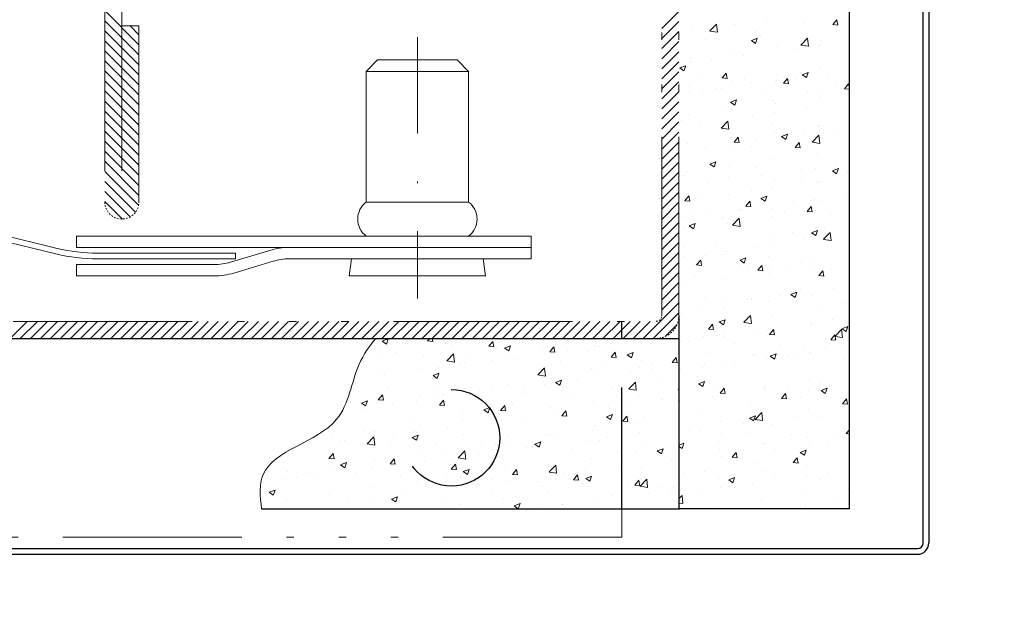
# Model space of a CAD drawing. Units: millimetres. Extents: x 0 to 7484, y 0 to 5293.
# Drawn here: x 5654 to 5719, y 2639 to 2678 of the extents above; entities that cross this region are included whole.
import ezdxf

# ---------------------------------------------------------------- set-up
doc = ezdxf.new("R2010")
doc.units = ezdxf.units.MM
for name, pattern in [('DASH_TRIPLE_DOT', [0.2508, 0.1181, -0.0295, 0.0049, -0.0295, 0.0049, -0.0295, 0.0049, -0.0295]), ('DASHDOT2', [12.7, 6.35, -3.175, 0, -3.175]), ('PHL_CENTER', [0.75, 0.4, -0.35])]:
    doc.linetypes.add(name, pattern=pattern)
doc.layers.get('Defpoints').update_dxf_attribs({"lineweight": 13})
for name, color, linetype, lineweight in [('M-M_kw - wymiar', 5, 'Continuous', 18), ('M-M_kw - zakres główny', 7, 'Continuous', 18), ('MM - linia cienka', 9, 'Continuous', 13), ('MM - linia główna rys', 253, 'DASH_TRIPLE_DOT', 18)]:
    doc.layers.add(name, color=color, linetype=linetype, lineweight=lineweight)
doc.layers.add('MM - linia przerywana', color=9, linetype='PHL_CENTER')
doc.styles.get("Standard").update_dxf_attribs({"font": 'ISOCP.SHX'})
doc.styles.add('Style-Arial', font='arial.ttf')
doc.dimstyles.new('ISO-25', dxfattribs={"dimtxt": 2.5, "dimasz": 2.5, "dimexe": 1.25, "dimexo": 0.625, "dimtad": 1, "dimtxsty": 'Standard', "dimcen": 2.5, "dimadec": 0, "dimazin": 0, "dimtfac": 1, "dimtmove": 0, "dimatfit": 3, "dimfxl": 1, "dimarcsym": 0})

# ---------------------------------------------------------------- blocks, each defined once
blk = doc.blocks.new('_ArchTick')
at = {"color": 0, "linetype": 'ByBlock', "const_width": 0.15}
blk.add_lwpolyline([(-0.5, -0.5), (0.5, 0.5)], dxfattribs=at)
blk = doc.blocks.new('*D30')
at = {"layer": 'Defpoints', "color": 0, "transparency": 16777216}
for p in [(4409.347, 2643.682), (5713.972, 2643.682), (5713.972, 2581.795)]:
    blk.add_point(p, dxfattribs=at)
at = {"layer": 'M-M_kw - wymiar', "color": 0, "lineweight": -2, "transparency": 16777216}
for p, q in [((4409.347, 2631.682), (4409.347, 2575.795)), ((5713.972, 2631.682), (5713.972, 2575.795)), ((4409.347, 2581.795), (5713.972, 2581.795))]:
    blk.add_line(p, q, dxfattribs=at)
at = {"layer": 'M-M_kw - wymiar', "color": 0, "lineweight": -2, "transparency": 16777216, "xscale": 9, "yscale": 9, "zscale": 9, "rotation": 180}
blk.add_blockref('_ArchTick', (4409.347, 2581.795), dxfattribs=at)
at = {"layer": 'M-M_kw - wymiar', "color": 0, "lineweight": -2, "transparency": 16777216, "xscale": 9, "yscale": 9, "zscale": 9}
blk.add_blockref('_ArchTick', (5713.972, 2581.795), dxfattribs=at)
at = {"layer": 'M-M_kw - wymiar', "color": 7, "transparency": 16777216, "insert": (4990.783, 2624.818), "char_height": 30, "attachment_point": 1, "style": 'Style-Arial'}
blk.add_mtext('S + 240', dxfattribs=at)

msp = doc.modelspace()

# ---------------------------------------------------------------- linework, layer by layer
for p, q in [((5713.598, 2643.682), (5713.598, 2701.794)), ((5713.972, 2701.794), (5713.972, 2643.682)), ((5708.724, 2698.045), (5708.724, 2645.931)), ((5697.476, 2658.678), (5697.476, 2645.931)), ((5628.491, 2657.179), (5697.476, 2657.179)), ((5669.953, 2645.931), (5697.523, 2645.931)), ((5708.724, 2645.931), (5697.523, 2645.931)), ((5625.492, 2643.307), (5713.223, 2643.307)), ((5625.492, 2642.932), (5713.223, 2642.932))]:
    msp.add_line(p, q)
for radius in [0.375, 0.75]:
    msp.add_arc((5713.223, 2643.682), radius, 270, 0)
at = {"layer": 'M-M_kw - zakres główny', "color": 1, "linetype": 'DASHDOT2'}
msp.add_line((5680.23, 2677.051), (5680.23, 2659.805), dxfattribs=at)
at = {"layer": 'M-M_kw - zakres główny'}
for p, q in [((5676.855, 2674.801), (5677.605, 2675.551)), ((5677.605, 2675.551), (5682.854, 2675.551)), ((5682.854, 2675.551), (5683.604, 2674.801)), ((5676.855, 2674.801), (5683.604, 2674.801)), ((5676.855, 2666.177), (5676.855, 2674.801)), ((5683.604, 2666.177), (5683.604, 2674.801)), ((5632.798, 2668.483), (5656.383, 2662.756)), ((5676.855, 2666.177), (5683.604, 2666.177)), ((5657.735, 2663.177), (5657.735, 2663.927)), ((5657.735, 2663.927), (5687.728, 2663.927)), ((5687.728, 2663.177), (5687.728, 2663.927)), ((5657.735, 2663.177), (5687.728, 2663.177)), ((5667.9, 2662.211), (5670.488, 2662.989)), ((5687.728, 2662.429), (5687.728, 2663.179)), ((5657.735, 2662.053), (5666.821, 2662.053)), ((5657.735, 2661.303), (5657.735, 2662.053)), ((5659.126, 2662.428), (5668.232, 2662.428)), ((5668.116, 2661.493), (5670.704, 2662.271)), ((5671.783, 2662.429), (5687.728, 2662.429)), ((5675.881, 2662.429), (5675.731, 2661.304)), ((5684.579, 2662.429), (5684.729, 2661.304)), ((5657.735, 2661.303), (5666.821, 2661.303)), ((5684.729, 2661.304), (5675.731, 2661.304))]:
    msp.add_line(p, q, dxfattribs=at)
at = {"layer": 'M-M_kw - zakres główny', "color": 8}
for p, q in [((5632.887, 2668.848), (5656.471, 2663.12)), ((5659.126, 2662.802), (5668.232, 2662.802)), ((5668.232, 2662.802), (5668.232, 2662.428))]:
    msp.add_line(p, q, dxfattribs=at)
at = {"layer": 'M-M_kw - zakres główny'}
for centre, radius, start, end in [((5677.699, 2665.052), 1.406, 126.8699, 233.1301), ((5682.76, 2665.052), 1.406, 306.8699, 53.1301), ((5659.126, 2674.05), 11.622, 256.34958, 270), ((5671.783, 2658.68), 4.499, 90, 106.72192), ((5666.821, 2665.802), 3.749, 270, 286.72192), ((5671.783, 2658.68), 3.749, 90, 106.72192), ((5666.821, 2665.802), 4.499, 270, 286.72192)]:
    msp.add_arc(centre, radius, start, end, dxfattribs=at)
at = {"layer": 'M-M_kw - zakres główny', "color": 8}
msp.add_arc((5659.126, 2674.05), 11.248, 256.34958, 270, dxfattribs=at)
at = {"layer": 'MM - linia cienka', "linetype": 'Continuous'}
for p, q in [((5661.859, 2676.558), (5659.609, 2678.808)), ((5696.351, 2677.627), (5697.476, 2678.751)), ((5707.627, 2677.888), (5707.898, 2678.211)), ((5707.963, 2677.858), (5707.898, 2678.21)), ((5661.859, 2675.895), (5659.609, 2678.145)), ((5661.859, 2677.221), (5661.28, 2677.799)), ((5696.351, 2676.964), (5697.476, 2678.089)), ((5698.318, 2677.538), (5698.318, 2677.538)), ((5699.531, 2677.47), (5699.969, 2677.926)), ((5699.713, 2677.626), (5699.713, 2677.626)), ((5700.025, 2677.386), (5699.963, 2677.92)), ((5701.121, 2677.812), (5701.121, 2677.812)), ((5701.159, 2677.898), (5701.159, 2677.898)), ((5703.251, 2678.092), (5703.251, 2678.092)), ((5705.8, 2678.003), (5705.8, 2678.003)), ((5707.627, 2677.888), (5707.963, 2677.858)), ((5661.859, 2675.233), (5659.609, 2677.482)), ((5696.351, 2676.301), (5697.476, 2677.426)), ((5699.525, 2677.464), (5700.025, 2677.386)), ((5699.88, 2677.304), (5699.88, 2677.304)), ((5702.263, 2676.839), (5702.657, 2676.99)), ((5702.52, 2677.44), (5702.52, 2677.44)), ((5702.542, 2676.65), (5702.656, 2676.99)), ((5702.882, 2677.177), (5702.882, 2677.177)), ((5705.533, 2676.539), (5705.971, 2676.995)), ((5705.884, 2677.051), (5705.884, 2677.051)), ((5706.027, 2676.455), (5705.965, 2676.99)), ((5661.859, 2674.57), (5659.609, 2676.819)), ((5696.351, 2675.638), (5697.476, 2676.763)), ((5699.24, 2676.877), (5699.24, 2676.877)), ((5702.263, 2676.839), (5702.543, 2676.65)), ((5704.011, 2676.448), (5704.011, 2676.448)), ((5705.323, 2676.342), (5705.323, 2676.342)), ((5705.527, 2676.533), (5706.027, 2676.455)), ((5706.731, 2676.527), (5706.731, 2676.527)), ((5706.899, 2676.844), (5706.899, 2676.844)), ((5661.859, 2673.907), (5659.609, 2676.157)), ((5696.351, 2674.976), (5697.476, 2676.1)), ((5698.25, 2675.666), (5698.25, 2675.666)), ((5699.642, 2675.594), (5699.642, 2675.594)), ((5701.09, 2676.026), (5701.09, 2676.026)), ((5701.771, 2675.874), (5701.771, 2675.874)), ((5661.859, 2673.244), (5659.609, 2675.494)), ((5696.351, 2674.313), (5697.476, 2675.438)), ((5697.538, 2675.025), (5697.931, 2675.176)), ((5697.538, 2675.025), (5697.817, 2674.836)), ((5697.817, 2674.836), (5697.931, 2675.176)), ((5698.234, 2675.408), (5698.234, 2675.408)), ((5706.83, 2674.971), (5706.83, 2674.971)), ((5661.859, 2672.582), (5659.609, 2674.831)), ((5696.351, 2673.65), (5697.476, 2674.775)), ((5698.785, 2674.431), (5698.785, 2674.431)), ((5700.34, 2674.363), (5700.611, 2674.687)), ((5700.34, 2674.363), (5700.676, 2674.334)), ((5700.676, 2674.334), (5700.611, 2674.686)), ((5701.787, 2674.304), (5701.787, 2674.304)), ((5703.943, 2674.575), (5703.943, 2674.575)), ((5704.374, 2674.011), (5704.645, 2674.334)), ((5704.71, 2673.981), (5704.645, 2674.333)), ((5705.252, 2674.309), (5705.252, 2674.309)), ((5705.568, 2674.647), (5705.568, 2674.647)), ((5705.62, 2674.575), (5706.014, 2674.726)), ((5705.62, 2674.575), (5705.9, 2674.386)), ((5705.899, 2674.386), (5706.013, 2674.726)), ((5707.381, 2674.589), (5707.381, 2674.589)), ((5661.859, 2671.919), (5659.609, 2674.168)), ((5696.351, 2672.987), (5697.476, 2674.112)), ((5698.181, 2673.794), (5698.181, 2673.794)), ((5699.97, 2673.675), (5699.97, 2673.675)), ((5700.292, 2673.656), (5700.292, 2673.656)), ((5701.022, 2674.154), (5701.022, 2674.154)), ((5702.288, 2674.084), (5702.288, 2674.084)), ((5703.844, 2674.123), (5703.844, 2674.123)), ((5704.374, 2674.011), (5704.71, 2673.981)), ((5704.789, 2674.177), (5704.789, 2674.177)), ((5707.791, 2674.05), (5707.791, 2674.05)), ((5708.408, 2673.658), (5708.679, 2673.981)), ((5708.408, 2673.658), (5708.735, 2673.629)), ((5708.735, 2673.676), (5708.678, 2673.98)), ((5661.859, 2671.256), (5659.609, 2673.505)), ((5696.351, 2672.325), (5697.476, 2673.449)), ((5698.162, 2673.375), (5698.162, 2673.375)), ((5699.008, 2673.521), (5699.008, 2673.521)), ((5702.972, 2673.548), (5702.972, 2673.548)), ((5705.975, 2673.421), (5705.975, 2673.421)), ((5706.762, 2673.099), (5706.762, 2673.099)), ((5706.915, 2673.412), (5706.915, 2673.412)), ((5661.859, 2670.593), (5659.609, 2672.843)), ((5696.351, 2671.662), (5697.476, 2672.786)), ((5700.895, 2672.761), (5701.288, 2672.912)), ((5700.895, 2672.761), (5701.174, 2672.572)), ((5701.174, 2672.572), (5701.288, 2672.912)), ((5703.635, 2672.849), (5703.635, 2672.849)), ((5703.874, 2672.703), (5703.874, 2672.703)), ((5705.902, 2672.371), (5705.902, 2672.371)), ((5661.859, 2669.93), (5659.609, 2672.18)), ((5696.351, 2670.999), (5697.476, 2672.124)), ((5698.113, 2671.922), (5698.113, 2671.922)), ((5700.356, 2672.286), (5700.356, 2672.286)), ((5700.953, 2672.282), (5700.953, 2672.282)), ((5702.364, 2671.905), (5702.364, 2671.905)), ((5703.772, 2672.091), (5703.772, 2672.091)), ((5661.859, 2669.268), (5659.609, 2671.517)), ((5696.351, 2670.336), (5697.476, 2671.461)), ((5697.666, 2671.572), (5697.666, 2671.572)), ((5698.813, 2671.438), (5698.813, 2671.438)), ((5700.271, 2671.055), (5700.771, 2670.977)), ((5700.276, 2671.061), (5700.714, 2671.517)), ((5700.668, 2671.445), (5700.668, 2671.445)), ((5700.771, 2670.977), (5700.709, 2671.511)), ((5703.67, 2671.318), (5703.67, 2671.318)), ((5706.672, 2671.191), (5706.672, 2671.191)), ((5706.693, 2671.227), (5706.693, 2671.227)), ((5661.859, 2668.605), (5659.609, 2670.854)), ((5696.351, 2669.673), (5697.476, 2670.798)), ((5700.885, 2670.41), (5700.885, 2670.41)), ((5701.12, 2670.133), (5701.392, 2670.456)), ((5701.456, 2670.103), (5701.391, 2670.456)), ((5703.806, 2670.831), (5703.806, 2670.831)), ((5704.251, 2670.497), (5704.645, 2670.648)), ((5704.251, 2670.497), (5704.531, 2670.308)), ((5704.531, 2670.308), (5704.645, 2670.648)), ((5705.783, 2670.881), (5705.783, 2670.881)), ((5706.278, 2670.13), (5706.716, 2670.586)), ((5706.773, 2670.046), (5706.711, 2670.58)), ((5707.974, 2670.621), (5707.974, 2670.621)), ((5661.859, 2667.942), (5659.609, 2670.192)), ((5696.351, 2669.011), (5697.476, 2670.135)), ((5698.044, 2670.05), (5698.044, 2670.05)), ((5699.224, 2669.755), (5699.224, 2669.755)), ((5701.12, 2670.133), (5701.457, 2670.104)), ((5702.293, 2669.873), (5702.293, 2669.873)), ((5702.504, 2670.318), (5702.504, 2670.318)), ((5704.423, 2670.153), (5704.423, 2670.153)), ((5705.154, 2669.78), (5705.425, 2670.103)), ((5705.154, 2669.78), (5705.49, 2669.751)), ((5705.49, 2669.751), (5705.425, 2670.103)), ((5706.273, 2670.124), (5706.773, 2670.046)), ((5661.859, 2667.279), (5659.609, 2669.529)), ((5696.351, 2668.348), (5697.476, 2669.473)), ((5700.885, 2669.687), (5700.885, 2669.687)), ((5706.625, 2669.355), (5706.625, 2669.355)), ((5661.859, 2666.617), (5659.609, 2668.866)), ((5696.351, 2667.685), (5697.476, 2668.81)), ((5699.526, 2668.683), (5699.92, 2668.834)), ((5699.526, 2668.683), (5699.806, 2668.494)), ((5699.573, 2668.571), (5699.573, 2668.571)), ((5699.806, 2668.494), (5699.92, 2668.834)), ((5700.817, 2668.537), (5700.817, 2668.537)), ((5702.575, 2668.445), (5702.575, 2668.445)), ((5703.738, 2668.959), (5703.738, 2668.959)), ((5707.903, 2668.588), (5707.903, 2668.588)), ((5661.84, 2665.973), (5659.609, 2668.203)), ((5696.351, 2667.022), (5697.476, 2668.147)), ((5697.756, 2667.943), (5697.756, 2667.943)), ((5697.976, 2668.177), (5697.976, 2668.177)), ((5700.758, 2667.816), (5700.758, 2667.816)), ((5702.943, 2667.935), (5702.943, 2667.935)), ((5705.577, 2668.318), (5705.577, 2668.318)), ((5706.495, 2668.403), (5706.495, 2668.403)), ((5707.608, 2668.232), (5708.002, 2668.383)), ((5707.608, 2668.232), (5707.888, 2668.044)), ((5707.888, 2668.044), (5708.002, 2668.383)), ((5708.579, 2668.191), (5708.579, 2668.191)), ((5661.64, 2665.51), (5659.609, 2667.541)), ((5696.351, 2666.36), (5697.476, 2667.484)), ((5699.405, 2667.469), (5699.405, 2667.469)), ((5700.813, 2667.655), (5700.813, 2667.655)), ((5703.761, 2667.689), (5703.761, 2667.689)), ((5705.551, 2667.526), (5705.551, 2667.526)), ((5706.557, 2667.483), (5706.557, 2667.483)), ((5706.763, 2667.562), (5706.763, 2667.562)), ((5661.289, 2665.198), (5659.609, 2666.878)), ((5696.351, 2665.697), (5697.476, 2666.822)), ((5697.867, 2666.256), (5698.138, 2666.579)), ((5698.203, 2666.226), (5698.138, 2666.579)), ((5700.748, 2666.665), (5700.748, 2666.665)), ((5702.271, 2666.963), (5702.271, 2666.963)), ((5702.883, 2666.418), (5703.277, 2666.57)), ((5703.163, 2666.23), (5703.277, 2666.57)), ((5703.669, 2667.087), (5703.669, 2667.087)), ((5708.553, 2666.65), (5708.553, 2666.65)), ((5660.772, 2665.053), (5659.609, 2666.215)), ((5696.351, 2665.034), (5697.476, 2666.159)), ((5697.867, 2666.256), (5698.203, 2666.227)), ((5697.908, 2666.305), (5697.908, 2666.305)), ((5698.992, 2666.4), (5698.992, 2666.4)), ((5701.901, 2665.903), (5702.172, 2666.226)), ((5701.901, 2665.903), (5702.237, 2665.874)), ((5702.237, 2665.873), (5702.172, 2666.226)), ((5702.883, 2666.418), (5703.163, 2666.23)), ((5705.015, 2666.184), (5705.015, 2666.184)), ((5705.934, 2665.55), (5706.206, 2665.873)), ((5706.27, 2665.52), (5706.205, 2665.873)), ((5706.423, 2666.37), (5706.423, 2666.37)), ((5706.899, 2666.291), (5706.899, 2666.291)), ((5696.351, 2664.371), (5697.476, 2665.496)), ((5697.926, 2665.251), (5697.926, 2665.251)), ((5698.454, 2665.713), (5698.454, 2665.713)), ((5699.334, 2665.436), (5699.334, 2665.436)), ((5701.456, 2665.586), (5701.456, 2665.586)), ((5701.464, 2665.717), (5701.464, 2665.717)), ((5703.601, 2665.215), (5703.601, 2665.215)), ((5703.619, 2665.728), (5703.619, 2665.728)), ((5704.458, 2665.459), (5704.458, 2665.459)), ((5705.934, 2665.55), (5706.271, 2665.521)), ((5706.488, 2665.611), (5706.488, 2665.611)), ((5707.46, 2665.332), (5707.46, 2665.332)), ((5696.351, 2663.708), (5697.476, 2664.833)), ((5698.158, 2664.605), (5698.552, 2664.756)), ((5698.158, 2664.605), (5698.438, 2664.416)), ((5698.437, 2664.416), (5698.551, 2664.756)), ((5700.339, 2665.165), (5700.339, 2665.165)), ((5700.68, 2664.793), (5700.68, 2664.793)), ((5701.016, 2664.646), (5701.516, 2664.568)), ((5701.022, 2664.652), (5701.46, 2665.108)), ((5701.516, 2664.568), (5701.454, 2665.102)), ((5696.351, 2663.046), (5697.476, 2664.17)), ((5697.839, 2664.433), (5697.839, 2664.433)), ((5703.536, 2663.966), (5703.536, 2663.966)), ((5704.944, 2664.152), (5704.944, 2664.152)), ((5706.24, 2664.154), (5706.634, 2664.305)), ((5706.24, 2664.154), (5706.52, 2663.965)), ((5706.519, 2663.965), (5706.633, 2664.305)), ((5707.024, 2663.721), (5707.462, 2664.177)), ((5707.074, 2664.432), (5707.074, 2664.432)), ((5707.518, 2663.637), (5707.456, 2664.171)), ((5696.351, 2662.383), (5697.476, 2663.508)), ((5699.984, 2663.499), (5699.984, 2663.499)), ((5703.532, 2663.343), (5703.532, 2663.343)), ((5705.767, 2663.76), (5705.767, 2663.76)), ((5706.42, 2663.739), (5706.42, 2663.739)), ((5707.018, 2663.715), (5707.518, 2663.637)), ((5696.351, 2661.72), (5697.476, 2662.845)), ((5697.854, 2663.218), (5697.854, 2663.218)), ((5699.207, 2662.634), (5699.207, 2662.634)), ((5700.361, 2662.712), (5700.361, 2662.712)), ((5700.612, 2662.921), (5700.612, 2662.921)), ((5702.487, 2663.197), (5702.487, 2663.197)), ((5696.351, 2661.057), (5697.476, 2662.182)), ((5697.771, 2662.561), (5697.771, 2662.561)), ((5698.544, 2662.084), (5698.544, 2662.084)), ((5698.647, 2662.026), (5698.918, 2662.349)), ((5698.647, 2662.026), (5698.983, 2661.996)), ((5698.983, 2661.996), (5698.918, 2662.349)), ((5701.515, 2662.34), (5701.908, 2662.491)), ((5701.515, 2662.34), (5701.794, 2662.152)), ((5701.547, 2661.957), (5701.547, 2661.957)), ((5701.794, 2662.152), (5701.908, 2662.491)), ((5702.681, 2661.673), (5702.952, 2661.996)), ((5703.017, 2661.643), (5702.952, 2661.996)), ((5703.363, 2662.585), (5703.363, 2662.585)), ((5705.594, 2662.214), (5705.594, 2662.214)), ((5706.365, 2662.459), (5706.365, 2662.459)), ((5696.351, 2660.395), (5697.476, 2661.519)), ((5702.057, 2661.748), (5702.057, 2661.748)), ((5702.681, 2661.673), (5703.017, 2661.643)), ((5703.464, 2661.934), (5703.464, 2661.934)), ((5703.464, 2661.471), (5703.464, 2661.471)), ((5704.549, 2661.83), (5704.549, 2661.83)), ((5706.352, 2661.867), (5706.352, 2661.867)), ((5706.715, 2661.32), (5706.986, 2661.643)), ((5706.715, 2661.32), (5707.051, 2661.291)), ((5707.051, 2661.29), (5706.986, 2661.643)), ((5707.551, 2661.703), (5707.551, 2661.703)), ((5696.351, 2659.732), (5697.476, 2660.857)), ((5697.703, 2660.689), (5697.703, 2660.689)), ((5698.505, 2661.281), (5698.505, 2661.281)), ((5700.543, 2661.049), (5700.543, 2661.049)), ((5696.351, 2659.069), (5697.476, 2660.194)), ((5704.115, 2659.996), (5704.115, 2659.996)), ((5704.872, 2660.076), (5705.265, 2660.227)), ((5704.872, 2660.076), (5705.151, 2659.887)), ((5705.151, 2659.887), (5705.265, 2660.227)), ((5705.534, 2660.405), (5705.534, 2660.405)), ((5706.283, 2659.994), (5706.283, 2659.994)), ((5707.667, 2660.464), (5707.667, 2660.464)), ((5695.124, 2657.179), (5697.476, 2659.531)), ((5699.242, 2659.854), (5699.242, 2659.854)), ((5700.577, 2659.53), (5700.577, 2659.53)), ((5701.985, 2659.716), (5701.985, 2659.716)), ((5702.244, 2659.727), (5702.244, 2659.727)), ((5702.255, 2659.842), (5702.255, 2659.842)), ((5703.396, 2659.598), (5703.396, 2659.598)), ((5705.246, 2659.6), (5705.246, 2659.6)), ((5708.248, 2659.473), (5708.248, 2659.473)), ((5695.786, 2657.179), (5697.476, 2658.868)), ((5697.634, 2658.817), (5697.634, 2658.817)), ((5698.975, 2659.279), (5698.975, 2659.279)), ((5700.475, 2659.177), (5700.475, 2659.177)), ((5701.768, 2658.242), (5702.206, 2658.699)), ((5702.262, 2658.159), (5702.2, 2658.693)), ((5706.882, 2659.17), (5706.882, 2659.17)), ((5653.369, 2657.179), (5654.494, 2658.303)), ((5654.032, 2657.179), (5655.157, 2658.303)), ((5654.695, 2657.179), (5655.819, 2658.303)), ((5655.357, 2657.179), (5656.482, 2658.303)), ((5656.02, 2657.179), (5657.145, 2658.303)), ((5656.683, 2657.179), (5657.808, 2658.303)), ((5657.346, 2657.179), (5658.47, 2658.303)), ((5658.008, 2657.179), (5659.133, 2658.303)), ((5658.671, 2657.179), (5659.796, 2658.303)), ((5659.334, 2657.179), (5660.459, 2658.303)), ((5659.997, 2657.179), (5661.122, 2658.303)), ((5660.66, 2657.179), (5661.784, 2658.303)), ((5661.322, 2657.179), (5662.447, 2658.303)), ((5661.985, 2657.179), (5663.11, 2658.303)), ((5662.648, 2657.179), (5663.773, 2658.303)), ((5663.311, 2657.179), (5664.435, 2658.303)), ((5663.973, 2657.179), (5665.098, 2658.303)), ((5664.636, 2657.179), (5665.761, 2658.303)), ((5665.299, 2657.179), (5666.424, 2658.303)), ((5665.962, 2657.179), (5667.086, 2658.303)), ((5666.624, 2657.179), (5667.749, 2658.303)), ((5667.287, 2657.179), (5668.412, 2658.303)), ((5667.95, 2657.179), (5669.075, 2658.303)), ((5668.613, 2657.179), (5669.738, 2658.303)), ((5669.276, 2657.179), (5670.4, 2658.303)), ((5669.938, 2657.179), (5671.063, 2658.303)), ((5670.601, 2657.179), (5671.726, 2658.303)), ((5671.264, 2657.179), (5672.389, 2658.303)), ((5671.927, 2657.179), (5673.051, 2658.303)), ((5672.589, 2657.179), (5673.714, 2658.303)), ((5673.252, 2657.179), (5674.377, 2658.303)), ((5673.915, 2657.179), (5675.04, 2658.303)), ((5674.578, 2657.179), (5675.702, 2658.303)), ((5675.24, 2657.179), (5676.365, 2658.303)), ((5675.903, 2657.179), (5677.028, 2658.303)), ((5676.566, 2657.179), (5677.691, 2658.303)), ((5677.229, 2657.179), (5678.354, 2658.303)), ((5677.892, 2657.179), (5679.016, 2658.303)), ((5678.554, 2657.179), (5679.679, 2658.303)), ((5679.217, 2657.179), (5680.342, 2658.303)), ((5679.88, 2657.179), (5681.005, 2658.303)), ((5680.543, 2657.179), (5681.667, 2658.303)), ((5681.205, 2657.179), (5682.33, 2658.303)), ((5681.868, 2657.179), (5682.993, 2658.303)), ((5682.531, 2657.179), (5683.656, 2658.303)), ((5683.194, 2657.179), (5684.318, 2658.303)), ((5683.856, 2657.179), (5684.981, 2658.303)), ((5684.519, 2657.179), (5685.644, 2658.303)), ((5685.182, 2657.179), (5686.307, 2658.303)), ((5685.845, 2657.179), (5686.97, 2658.303)), ((5686.508, 2657.179), (5687.632, 2658.303)), ((5687.17, 2657.179), (5688.295, 2658.303)), ((5687.833, 2657.179), (5688.958, 2658.303)), ((5688.496, 2657.179), (5689.621, 2658.303)), ((5689.159, 2657.179), (5690.283, 2658.303)), ((5689.821, 2657.179), (5690.946, 2658.303)), ((5690.484, 2657.179), (5691.609, 2658.303)), ((5691.147, 2657.179), (5692.272, 2658.303)), ((5691.81, 2657.179), (5692.934, 2658.303)), ((5692.473, 2657.179), (5693.597, 2658.303)), ((5693.135, 2657.179), (5694.26, 2658.303)), ((5693.798, 2657.179), (5694.923, 2658.303)), ((5694.461, 2657.179), (5695.586, 2658.303)), ((5696.573, 2657.302), (5697.352, 2658.082)), ((5699.428, 2657.796), (5699.699, 2658.119)), ((5699.764, 2657.766), (5699.699, 2658.118)), ((5700.146, 2658.262), (5700.54, 2658.413)), ((5700.146, 2658.262), (5700.426, 2658.074)), ((5700.323, 2658.044), (5700.323, 2658.044)), ((5700.426, 2658.073), (5700.54, 2658.413)), ((5701.762, 2658.236), (5702.262, 2658.159)), ((5703.602, 2658.607), (5703.602, 2658.607)), ((5706.187, 2658.245), (5706.187, 2658.245)), ((5706.215, 2658.122), (5706.215, 2658.122)), ((5707.595, 2658.431), (5707.595, 2658.431)), ((5699.428, 2657.796), (5699.764, 2657.766)), ((5700.505, 2657.497), (5700.505, 2657.497)), ((5702.635, 2657.778), (5702.635, 2657.778)), ((5703.327, 2657.726), (5703.327, 2657.726)), ((5703.461, 2657.443), (5703.732, 2657.766)), ((5703.461, 2657.443), (5703.797, 2657.413)), ((5703.797, 2657.413), (5703.732, 2657.765)), ((5707.495, 2657.09), (5707.766, 2657.413)), ((5707.831, 2657.06), (5707.766, 2657.413)), ((5707.77, 2657.312), (5708.208, 2657.768)), ((5708.264, 2657.228), (5708.202, 2657.762)), ((5708.228, 2657.812), (5708.622, 2657.963)), ((5708.228, 2657.812), (5708.508, 2657.623)), ((5708.508, 2657.623), (5708.622, 2657.963)), ((5677.905, 2656.991), (5678.298, 2657.142)), ((5677.905, 2656.991), (5678.184, 2656.803)), ((5678.184, 2656.803), (5678.298, 2657.142)), ((5679.463, 2656.821), (5679.463, 2656.821)), ((5679.547, 2657.009), (5679.547, 2657.009)), ((5680.59, 2657.072), (5680.59, 2657.072)), ((5680.903, 2657.008), (5681.047, 2657.179)), ((5680.903, 2657.008), (5681.239, 2656.978)), ((5681.239, 2656.978), (5681.202, 2657.179)), ((5682.113, 2656.828), (5682.113, 2656.828)), ((5684.937, 2656.655), (5685.208, 2656.978)), ((5685.273, 2656.625), (5685.208, 2656.978)), ((5694.932, 2657.16), (5694.932, 2657.16)), ((5695.799, 2657.125), (5695.799, 2657.125)), ((5697.566, 2656.945), (5697.566, 2656.945)), ((5698.147, 2656.98), (5698.147, 2656.98)), ((5699.098, 2657.312), (5699.098, 2657.312)), ((5700.406, 2657.305), (5700.406, 2657.305)), ((5701.149, 2656.853), (5701.149, 2656.853)), ((5707.495, 2657.09), (5707.831, 2657.06)), ((5707.764, 2657.306), (5708.264, 2657.228)), ((5677.417, 2656.729), (5677.417, 2656.729)), ((5677.646, 2656.192), (5677.646, 2656.192)), ((5677.703, 2656.676), (5677.703, 2656.676)), ((5678.833, 2656.265), (5678.833, 2656.265)), ((5682.176, 2655.703), (5682.614, 2656.16)), ((5682.465, 2656.694), (5682.465, 2656.694)), ((5682.669, 2655.619), (5682.607, 2656.153)), ((5684.937, 2656.655), (5685.273, 2656.625)), ((5685.467, 2656.567), (5685.467, 2656.567)), ((5685.987, 2656.541), (5686.38, 2656.692)), ((5685.987, 2656.541), (5686.266, 2656.352)), ((5686.266, 2656.352), (5686.38, 2656.692)), ((5688.469, 2656.441), (5688.469, 2656.441)), ((5688.709, 2656.192), (5688.709, 2656.192)), ((5688.971, 2656.302), (5689.242, 2656.625)), ((5688.971, 2656.302), (5689.307, 2656.273)), ((5689.171, 2656.378), (5689.171, 2656.378)), ((5689.307, 2656.272), (5689.241, 2656.625)), ((5690.117, 2656.377), (5690.117, 2656.377)), ((5691.471, 2656.314), (5691.471, 2656.314)), ((5692.011, 2656.738), (5692.011, 2656.738)), ((5692.247, 2656.658), (5692.247, 2656.658)), ((5693.004, 2655.949), (5693.275, 2656.272)), ((5693.34, 2655.919), (5693.275, 2656.272)), ((5694.069, 2656.091), (5694.463, 2656.242)), ((5694.348, 2655.902), (5694.462, 2656.242)), ((5694.473, 2656.187), (5694.473, 2656.187)), ((5699.333, 2656.224), (5699.333, 2656.224)), ((5702.335, 2656.098), (5702.335, 2656.098)), ((5703.503, 2655.998), (5703.897, 2656.149)), ((5703.783, 2655.809), (5703.897, 2656.149)), ((5704.151, 2656.726), (5704.151, 2656.726)), ((5705.75, 2656.639), (5705.75, 2656.639)), ((5706.116, 2656.213), (5706.116, 2656.213)), ((5706.146, 2656.25), (5706.146, 2656.25)), ((5707.153, 2656.599), (5707.153, 2656.599)), ((5708.245, 2656.493), (5708.245, 2656.493)), ((5680.649, 2656.066), (5680.649, 2656.066)), ((5682.169, 2655.696), (5682.669, 2655.619)), ((5683.363, 2655.56), (5683.363, 2655.56)), ((5683.651, 2655.939), (5683.651, 2655.939)), ((5685.157, 2655.725), (5685.157, 2655.725)), ((5686.283, 2655.982), (5686.283, 2655.982)), ((5686.653, 2655.812), (5686.653, 2655.812)), ((5689.655, 2655.685), (5689.655, 2655.685)), ((5692.657, 2655.558), (5692.657, 2655.558)), ((5693.004, 2655.949), (5693.34, 2655.92)), ((5694.069, 2656.091), (5694.348, 2655.902)), ((5695, 2655.724), (5695, 2655.724)), ((5697.038, 2655.596), (5697.309, 2655.919)), ((5697.038, 2655.596), (5697.374, 2655.567)), ((5697.374, 2655.566), (5697.309, 2655.919)), ((5697.475, 2656.06), (5697.475, 2656.06)), ((5699.191, 2655.513), (5699.191, 2655.513)), ((5701.156, 2655.56), (5701.156, 2655.56)), ((5702.47, 2656.076), (5702.47, 2656.076)), ((5703.259, 2655.854), (5703.259, 2655.854)), ((5703.503, 2655.998), (5703.783, 2655.809)), ((5704.708, 2656.027), (5704.708, 2656.027)), ((5705.337, 2655.971), (5705.337, 2655.971)), ((5708.339, 2655.844), (5708.339, 2655.844)), ((5677.634, 2654.804), (5677.634, 2654.804)), ((5680.522, 2655.2), (5680.522, 2655.2)), ((5681.261, 2654.727), (5681.655, 2654.878)), ((5681.541, 2654.538), (5681.655, 2654.878)), ((5681.62, 2655.259), (5681.62, 2655.259)), ((5683.028, 2655.444), (5683.028, 2655.444)), ((5688.178, 2654.773), (5688.616, 2655.229)), ((5688.671, 2654.688), (5688.609, 2655.222)), ((5691.72, 2655.161), (5691.72, 2655.161)), ((5691.943, 2654.866), (5691.943, 2654.866)), ((5694.319, 2654.907), (5694.319, 2654.907)), ((5694.864, 2655.288), (5694.864, 2655.288)), ((5695.659, 2655.431), (5695.659, 2655.431)), ((5695.727, 2655.093), (5695.727, 2655.093)), ((5697.497, 2655.073), (5697.497, 2655.073)), ((5697.618, 2655.094), (5697.618, 2655.094)), ((5699.026, 2655.279), (5699.026, 2655.279)), ((5700.338, 2655.433), (5700.338, 2655.433)), ((5678.068, 2654.791), (5678.068, 2654.791)), ((5681.261, 2654.727), (5681.541, 2654.538)), ((5688.171, 2654.766), (5688.671, 2654.688)), ((5688.44, 2654.598), (5688.44, 2654.598)), ((5688.638, 2654.159), (5688.638, 2654.159)), ((5689.103, 2654.506), (5689.103, 2654.506)), ((5689.344, 2654.277), (5689.737, 2654.428)), ((5689.344, 2654.277), (5689.623, 2654.088)), ((5689.623, 2654.088), (5689.737, 2654.428)), ((5690.767, 2654.44), (5690.767, 2654.44)), ((5694.179, 2653.842), (5694.618, 2654.298)), ((5694.673, 2653.757), (5694.611, 2654.291)), ((5696.347, 2654.489), (5696.347, 2654.489)), ((5698.778, 2654.184), (5699.172, 2654.335)), ((5698.778, 2654.184), (5699.058, 2653.995)), ((5699.057, 2653.995), (5699.172, 2654.335)), ((5706.078, 2654.378), (5706.078, 2654.378)), ((5706.766, 2654.275), (5706.766, 2654.275)), ((5678.344, 2653.962), (5678.344, 2653.962)), ((5681.346, 2653.836), (5681.346, 2653.836)), ((5683.294, 2653.688), (5683.294, 2653.688)), ((5683.678, 2653.506), (5683.678, 2653.506)), ((5684.348, 2653.709), (5684.348, 2653.709)), ((5685.161, 2654.035), (5685.161, 2654.035)), ((5686.215, 2654.11), (5686.215, 2654.11)), ((5687.23, 2653.974), (5687.23, 2653.974)), ((5687.35, 2653.582), (5687.35, 2653.582)), ((5693.067, 2653.926), (5693.067, 2653.926)), ((5694.173, 2653.835), (5694.673, 2653.757)), ((5697.426, 2653.826), (5697.476, 2653.846)), ((5697.426, 2653.826), (5697.476, 2653.792)), ((5700.03, 2653.994), (5700.03, 2653.994)), ((5700.208, 2653.565), (5700.479, 2653.889)), ((5700.208, 2653.565), (5700.544, 2653.536)), ((5700.27, 2653.56), (5700.27, 2653.56)), ((5700.544, 2653.536), (5700.479, 2653.888)), ((5703.032, 2653.868), (5703.032, 2653.868)), ((5703.191, 2653.982), (5703.191, 2653.982)), ((5703.228, 2653.809), (5703.228, 2653.809)), ((5704.242, 2653.213), (5704.513, 2653.536)), ((5704.578, 2653.183), (5704.513, 2653.535)), ((5704.636, 2653.995), (5704.636, 2653.995)), ((5706.034, 2653.741), (5706.034, 2653.741)), ((5706.86, 2653.734), (5707.254, 2653.885)), ((5706.86, 2653.734), (5707.14, 2653.545)), ((5707.14, 2653.545), (5707.254, 2653.885)), ((5676.536, 2652.913), (5676.93, 2653.064)), ((5676.536, 2652.913), (5676.816, 2652.725)), ((5676.816, 2652.724), (5676.93, 2653.064)), ((5677.566, 2652.932), (5677.566, 2652.932)), ((5677.65, 2653.13), (5677.921, 2653.454)), ((5677.65, 2653.13), (5677.986, 2653.101)), ((5677.986, 2653.101), (5677.921, 2653.453)), ((5678.601, 2652.909), (5678.601, 2652.909)), ((5680.14, 2653.041), (5680.14, 2653.041)), ((5680.454, 2653.328), (5680.454, 2653.328)), ((5681.548, 2653.226), (5681.548, 2653.226)), ((5681.683, 2652.778), (5681.955, 2653.101)), ((5681.881, 2653.472), (5681.881, 2653.472)), ((5682.019, 2652.748), (5681.954, 2653.1)), ((5689.788, 2653.363), (5689.788, 2653.363)), ((5690.352, 2653.455), (5690.352, 2653.455)), ((5691.875, 2652.994), (5691.875, 2652.994)), ((5693.354, 2653.328), (5693.354, 2653.328)), ((5694.248, 2652.875), (5694.248, 2652.875)), ((5694.796, 2653.415), (5694.796, 2653.415)), ((5696.357, 2653.201), (5696.357, 2653.201)), ((5696.377, 2653.155), (5696.377, 2653.155)), ((5697.547, 2653.061), (5697.547, 2653.061)), ((5699.676, 2653.342), (5699.676, 2653.342)), ((5704.242, 2653.213), (5704.578, 2653.183)), ((5705.518, 2653.283), (5705.518, 2653.283)), ((5708.275, 2652.86), (5708.546, 2653.183)), ((5708.275, 2652.86), (5708.612, 2652.83)), ((5708.611, 2652.83), (5708.546, 2653.182)), ((5675.321, 2652.346), (5675.321, 2652.346)), ((5676.589, 2652.573), (5676.589, 2652.573)), ((5681.683, 2652.778), (5682.02, 2652.748)), ((5683.228, 2652.237), (5683.228, 2652.237)), ((5684.618, 2652.463), (5685.012, 2652.614)), ((5684.618, 2652.463), (5684.898, 2652.274)), ((5684.898, 2652.274), (5685.012, 2652.614)), ((5685.717, 2652.425), (5685.988, 2652.748)), ((5685.717, 2652.425), (5686.053, 2652.395)), ((5686.053, 2652.395), (5685.988, 2652.747)), ((5686.147, 2652.238), (5686.147, 2652.238)), ((5686.508, 2652.8), (5686.508, 2652.8)), ((5689.034, 2652.634), (5689.034, 2652.634)), ((5689.288, 2652.222), (5689.288, 2652.222)), ((5689.751, 2652.072), (5690.022, 2652.395)), ((5690.087, 2652.042), (5690.022, 2652.394)), ((5692.84, 2652.689), (5692.84, 2652.689)), ((5702.238, 2652.72), (5702.238, 2652.72)), ((5702.513, 2651.833), (5702.951, 2652.29)), ((5703.008, 2651.75), (5702.945, 2652.284)), ((5706.01, 2652.506), (5706.01, 2652.506)), ((5679.949, 2651.674), (5679.949, 2651.674)), ((5683.226, 2651.816), (5683.226, 2651.816)), ((5685.75, 2651.756), (5685.75, 2651.756)), ((5687.158, 2651.941), (5687.158, 2651.941)), ((5689.751, 2652.072), (5690.087, 2652.042)), ((5692.7, 2652.012), (5693.094, 2652.164)), ((5692.7, 2652.012), (5692.98, 2651.824)), ((5692.98, 2651.824), (5693.094, 2652.164)), ((5693.785, 2651.719), (5694.056, 2652.042)), ((5693.785, 2651.719), (5694.121, 2651.689)), ((5694.121, 2651.689), (5694.056, 2652.042)), ((5695.215, 2651.958), (5695.215, 2651.958)), ((5698.958, 2652.157), (5698.958, 2652.157)), ((5700.201, 2651.688), (5700.201, 2651.688)), ((5701.749, 2651.591), (5701.749, 2651.591)), ((5702.135, 2651.92), (5702.529, 2652.071)), ((5702.135, 2651.92), (5702.415, 2651.731)), ((5702.414, 2651.731), (5702.528, 2652.071)), ((5702.508, 2651.827), (5703.008, 2651.75)), ((5703.122, 2652.11), (5703.122, 2652.11)), ((5703.157, 2651.777), (5703.157, 2651.777)), ((5705.287, 2652.057), (5705.287, 2652.057)), ((5706.865, 2652.048), (5706.865, 2652.048)), ((5674.247, 2651.216), (5674.247, 2651.216)), ((5676.669, 2651.111), (5676.669, 2651.111)), ((5677.249, 2651.089), (5677.249, 2651.089)), ((5677.498, 2651.06), (5677.498, 2651.06)), ((5680.069, 2651.008), (5680.069, 2651.008)), ((5680.251, 2650.962), (5680.251, 2650.962)), ((5680.385, 2651.456), (5680.385, 2651.456)), ((5682.199, 2651.288), (5682.199, 2651.288)), ((5691.806, 2651.122), (5691.806, 2651.122)), ((5691.936, 2651.395), (5691.936, 2651.395)), ((5694.727, 2651.543), (5694.727, 2651.543)), ((5694.898, 2650.937), (5694.898, 2650.937)), ((5698.197, 2651.124), (5698.197, 2651.124)), ((5698.935, 2651.121), (5698.935, 2651.121)), ((5700.306, 2650.922), (5700.306, 2650.922)), ((5701.937, 2650.994), (5701.937, 2650.994)), ((5703.586, 2651.485), (5703.586, 2651.485)), ((5708.515, 2650.903), (5708.745, 2651.142)), ((5673.389, 2650.548), (5673.389, 2650.548)), ((5674.577, 2650.638), (5674.577, 2650.638)), ((5675.109, 2650.355), (5675.109, 2650.355)), ((5675.432, 2650.46), (5675.432, 2650.46)), ((5676.919, 2650.225), (5677.357, 2650.682)), ((5677.413, 2650.141), (5677.351, 2650.675)), ((5678.435, 2650.333), (5678.435, 2650.333)), ((5678.661, 2650.823), (5678.661, 2650.823)), ((5679.893, 2650.649), (5680.287, 2650.8)), ((5679.893, 2650.649), (5680.173, 2650.46)), ((5680.173, 2650.46), (5680.287, 2650.8)), ((5683.253, 2650.835), (5683.253, 2650.835)), ((5685.376, 2650.269), (5685.376, 2650.269)), ((5686.078, 2650.366), (5686.078, 2650.366)), ((5686.255, 2650.708), (5686.255, 2650.708)), ((5687.975, 2650.199), (5688.369, 2650.35)), ((5688.255, 2650.01), (5688.369, 2650.35)), ((5688.656, 2650.832), (5688.656, 2650.832)), ((5688.966, 2650.762), (5688.966, 2650.762)), ((5689.257, 2650.581), (5689.257, 2650.581)), ((5691.36, 2650.471), (5691.36, 2650.471)), ((5692.259, 2650.454), (5692.259, 2650.454)), ((5692.768, 2650.657), (5692.768, 2650.657)), ((5695.261, 2650.328), (5695.261, 2650.328)), ((5697.491, 2650.137), (5697.803, 2650.257)), ((5697.689, 2649.917), (5697.803, 2650.257)), ((5700.121, 2650.365), (5700.121, 2650.365)), ((5704.939, 2650.867), (5704.939, 2650.867)), ((5705.941, 2650.634), (5705.941, 2650.634)), ((5707.359, 2650.306), (5707.359, 2650.306)), ((5707.941, 2650.74), (5707.941, 2650.74)), ((5708.509, 2650.897), (5708.745, 2650.86)), ((5672.979, 2650.075), (5672.979, 2650.075)), ((5676.913, 2650.218), (5677.413, 2650.141)), ((5681.437, 2650.206), (5681.437, 2650.206)), ((5682.096, 2649.706), (5682.096, 2649.706)), ((5682.921, 2649.294), (5683.359, 2649.751)), ((5683.157, 2649.944), (5683.157, 2649.944)), ((5683.415, 2649.21), (5683.352, 2649.744)), ((5684.439, 2650.08), (5684.439, 2650.08)), ((5685.679, 2649.723), (5685.679, 2649.723)), ((5687.441, 2649.953), (5687.441, 2649.953)), ((5687.809, 2650.004), (5687.809, 2650.004)), ((5687.975, 2650.199), (5688.255, 2650.01)), ((5690.443, 2649.826), (5690.443, 2649.826)), ((5693.445, 2649.699), (5693.445, 2649.699)), ((5694.659, 2649.671), (5694.659, 2649.671)), ((5696.057, 2649.748), (5696.451, 2649.899)), ((5696.057, 2649.748), (5696.337, 2649.559)), ((5696.337, 2649.559), (5696.451, 2649.899)), ((5697.492, 2650.051), (5697.689, 2649.917)), ((5700.133, 2649.816), (5700.133, 2649.816)), ((5700.988, 2649.335), (5701.259, 2649.658)), ((5701.324, 2649.305), (5701.259, 2649.658)), ((5703.054, 2650.238), (5703.054, 2650.238)), ((5703.123, 2650.238), (5703.123, 2650.238)), ((5703.807, 2649.839), (5703.807, 2649.839)), ((5705.492, 2649.656), (5705.886, 2649.807)), ((5705.492, 2649.656), (5705.772, 2649.467)), ((5705.771, 2649.467), (5705.885, 2649.807)), ((5706.125, 2650.112), (5706.125, 2650.112)), ((5674.396, 2649.253), (5674.667, 2649.576)), ((5674.396, 2649.253), (5674.732, 2649.224)), ((5674.732, 2649.223), (5674.667, 2649.576)), ((5675.168, 2648.835), (5675.562, 2648.986)), ((5675.447, 2648.646), (5675.561, 2648.986)), ((5677.429, 2649.188), (5677.429, 2649.188)), ((5678.43, 2648.9), (5678.701, 2649.223)), ((5678.766, 2648.871), (5678.701, 2649.223)), ((5678.817, 2649.143), (5678.817, 2649.143)), ((5680.317, 2649.584), (5680.317, 2649.584)), ((5680.719, 2649.07), (5680.719, 2649.07)), ((5682.915, 2649.287), (5683.415, 2649.21)), ((5684.271, 2649.538), (5684.271, 2649.538)), ((5691.738, 2649.25), (5691.738, 2649.25)), ((5696.447, 2649.572), (5696.447, 2649.572)), ((5696.97, 2649.186), (5696.97, 2649.186)), ((5700.269, 2649.373), (5700.269, 2649.373)), ((5700.988, 2649.335), (5701.324, 2649.306)), ((5701.677, 2649.558), (5701.677, 2649.558)), ((5702.454, 2648.954), (5702.454, 2648.954)), ((5705.022, 2648.982), (5705.293, 2649.305)), ((5705.022, 2648.982), (5705.358, 2648.953)), ((5705.358, 2648.953), (5705.293, 2649.305)), ((5705.734, 2649.517), (5705.734, 2649.517)), ((5708.713, 2649.122), (5708.713, 2649.122)), ((5671.668, 2648.406), (5671.668, 2648.406)), ((5673.128, 2648.357), (5673.128, 2648.357)), ((5674.508, 2648.766), (5674.508, 2648.766)), ((5675.168, 2648.835), (5675.448, 2648.646)), ((5675.537, 2648.58), (5675.537, 2648.58)), ((5677.181, 2648.604), (5677.181, 2648.604)), ((5678.43, 2648.9), (5678.766, 2648.871)), ((5678.589, 2648.79), (5678.589, 2648.79)), ((5682.464, 2648.547), (5682.735, 2648.87)), ((5682.464, 2648.547), (5682.8, 2648.518)), ((5682.8, 2648.518), (5682.735, 2648.87)), ((5683.25, 2648.385), (5683.644, 2648.536)), ((5683.25, 2648.385), (5683.53, 2648.196)), ((5683.529, 2648.196), (5683.643, 2648.536)), ((5686.01, 2648.494), (5686.01, 2648.494)), ((5686.497, 2648.194), (5686.769, 2648.518)), ((5686.833, 2648.165), (5686.768, 2648.517)), ((5688.897, 2648.889), (5688.897, 2648.889)), ((5688.916, 2648.357), (5689.417, 2648.279)), ((5688.923, 2648.364), (5689.361, 2648.82)), ((5689.417, 2648.279), (5689.354, 2648.813)), ((5691.289, 2648.438), (5691.289, 2648.438)), ((5693.419, 2648.719), (5693.419, 2648.719)), ((5694.983, 2648.603), (5694.983, 2648.603)), ((5699.174, 2648.391), (5699.174, 2648.391)), ((5702.985, 2648.366), (5702.985, 2648.366)), ((5705.873, 2648.762), (5705.873, 2648.762)), ((5670.092, 2647.671), (5670.092, 2647.671)), ((5671.5, 2647.856), (5671.5, 2647.856)), ((5672.257, 2648.017), (5672.257, 2648.017)), ((5673.63, 2648.137), (5673.63, 2648.137)), ((5676.13, 2648.23), (5676.13, 2648.23)), ((5679.132, 2648.103), (5679.132, 2648.103)), ((5680.248, 2647.712), (5680.248, 2647.712)), ((5682.134, 2647.976), (5682.134, 2647.976)), ((5683.089, 2648.072), (5683.089, 2648.072)), ((5685.136, 2647.85), (5685.136, 2647.85)), ((5686.329, 2647.785), (5686.329, 2647.785)), ((5686.497, 2648.194), (5686.834, 2648.165)), ((5688.138, 2647.723), (5688.138, 2647.723)), ((5689.881, 2648.253), (5689.881, 2648.253)), ((5690.531, 2647.842), (5690.802, 2648.165)), ((5690.531, 2647.842), (5690.867, 2647.812)), ((5690.867, 2647.812), (5690.802, 2648.164)), ((5691.332, 2647.934), (5691.726, 2648.085)), ((5691.332, 2647.934), (5691.612, 2647.746)), ((5691.612, 2647.746), (5691.726, 2648.085)), ((5691.703, 2648.04), (5691.703, 2648.04)), ((5694.565, 2647.489), (5694.836, 2647.812)), ((5694.59, 2647.799), (5694.59, 2647.799)), ((5694.901, 2647.459), (5694.836, 2647.811)), ((5694.925, 2647.433), (5695.363, 2647.889)), ((5695.418, 2647.348), (5695.356, 2647.882)), ((5697.816, 2648.262), (5697.816, 2648.262)), ((5700.064, 2647.944), (5700.064, 2647.944)), ((5700.767, 2647.842), (5701.16, 2647.993)), ((5700.767, 2647.842), (5701.046, 2647.653)), ((5700.818, 2648.135), (5700.818, 2648.135)), ((5701.046, 2647.653), (5701.16, 2647.993)), ((5703.82, 2648.008), (5703.82, 2648.008)), ((5705.879, 2648.088), (5705.879, 2648.088)), ((5706.822, 2647.882), (5706.822, 2647.882)), ((5707.287, 2648.274), (5707.287, 2648.274)), ((5670.443, 2647.021), (5670.836, 2647.172)), ((5670.443, 2647.021), (5670.722, 2646.833)), ((5670.722, 2646.833), (5670.836, 2647.172)), ((5677.361, 2647.316), (5677.361, 2647.316)), ((5682.791, 2647.32), (5682.791, 2647.32)), ((5684.199, 2647.505), (5684.199, 2647.505)), ((5688.424, 2647.477), (5688.424, 2647.477)), ((5688.829, 2647.017), (5688.829, 2647.017)), ((5691.14, 2647.596), (5691.14, 2647.596)), ((5691.67, 2647.377), (5691.67, 2647.377)), ((5694.143, 2647.469), (5694.143, 2647.469)), ((5694.565, 2647.489), (5694.901, 2647.459)), ((5694.918, 2647.426), (5695.419, 2647.348)), ((5696.331, 2647.368), (5696.331, 2647.368)), ((5696.899, 2647.154), (5696.899, 2647.154)), ((5697.145, 2647.342), (5697.145, 2647.342)), ((5698.79, 2647.155), (5698.79, 2647.155)), ((5700.198, 2647.34), (5700.198, 2647.34)), ((5702.328, 2647.621), (5702.328, 2647.621)), ((5708.645, 2647.25), (5708.645, 2647.25)), ((5671.599, 2646.534), (5671.599, 2646.534)), ((5674.44, 2646.894), (5674.44, 2646.894)), ((5675.702, 2646.386), (5675.702, 2646.386)), ((5677.11, 2646.572), (5677.11, 2646.572)), ((5678.525, 2646.571), (5678.918, 2646.722)), ((5678.525, 2646.571), (5678.804, 2646.382)), ((5678.804, 2646.382), (5678.918, 2646.722)), ((5679.24, 2646.852), (5679.24, 2646.852)), ((5685.144, 2646.914), (5685.144, 2646.914)), ((5685.942, 2646.621), (5685.942, 2646.621)), ((5691.939, 2646.501), (5691.939, 2646.501)), ((5693.051, 2646.805), (5693.051, 2646.805)), ((5695.491, 2646.968), (5695.491, 2646.968)), ((5697.498, 2646.607), (5697.695, 2646.812)), ((5697.751, 2646.272), (5697.689, 2646.806)), ((5702.917, 2646.494), (5702.917, 2646.494)), ((5705.804, 2646.89), (5705.804, 2646.89)), ((5681.864, 2646.351), (5681.864, 2646.351)), ((5683.021, 2646.2), (5683.021, 2646.2)), ((5686.607, 2646.12), (5687.001, 2646.272)), ((5686.607, 2646.12), (5686.887, 2645.932)), ((5686.886, 2645.932), (5687, 2646.272)), ((5688.401, 2646.035), (5688.401, 2646.035)), ((5689.771, 2646.242), (5689.771, 2646.242)), ((5689.809, 2646.22), (5689.809, 2646.22)), ((5697.41, 2646.323), (5697.41, 2646.323)), ((5697.499, 2646.311), (5697.751, 2646.272)), ((5699.996, 2646.072), (5699.996, 2646.072)), ((5705.501, 2646.162), (5705.501, 2646.162)), ((5705.808, 2646.056), (5705.808, 2646.056)), ((5707.938, 2646.336), (5707.938, 2646.336))]:
    msp.add_line(p, q, dxfattribs=at)
at = {"layer": 'MM - linia cienka'}
msp.add_open_spline([(5669.953, 2645.931), (5669.837, 2646.763), (5669.638, 2649.664), (5675.506, 2650.599), (5675.945, 2655.047), (5677.047, 2656.669), (5677.494, 2657.179)], degree=3, knots=[2.960643, 2.960643, 2.960643, 2.960643, 15.264816, 47.670342, 68.706955, 79.683177, 79.683177, 79.683177, 79.683177], dxfattribs=at)
at = {"layer": 'MM - linia główna rys', "lineweight": 13, "ltscale": 100}
for p, q in [((5696.351, 2658.678), (5696.351, 2698.795)), ((5697.476, 2658.678), (5697.476, 2698.795)), ((5659.609, 2680.049), (5659.609, 2666.177)), ((5660.734, 2680.049), (5660.734, 2666.177)), ((5660.734, 2677.799), (5661.859, 2677.799)), ((5661.859, 2677.799), (5661.859, 2666.177)), ((5628.491, 2658.303), (5695.976, 2658.303)), ((5628.491, 2657.179), (5695.976, 2657.179)), ((5693.727, 2645.931), (5693.727, 2644.056)), ((5693.727, 2644.056), (5630.74, 2644.056))]:
    msp.add_line(p, q, dxfattribs=at)
at = {"layer": 'MM - linia główna rys'}
for centre, radius, start in [((5660.734, 2666.177), 1.125, 180), ((5695.976, 2658.678), 0.375, 270), ((5695.976, 2658.678), 1.5, 270)]:
    msp.add_arc(centre, radius, start, 0, dxfattribs=at)
at = {"layer": 'MM - linia przerywana', "ltscale": 5}
msp.add_line((5693.727, 2657.179), (5693.727, 2658.303), dxfattribs=at)
at = {"layer": 'MM - linia przerywana', "ltscale": 20}
msp.add_line((5693.727, 2645.931), (5693.727, 2657.179), dxfattribs=at)
msp.add_circle((5682.479, 2650.618), 3.187, dxfattribs=at)

# ---------------------------------------------------------------- dimensions: what is measured, and where the dimension line sits
at = {"layer": 'M-M_kw - wymiar'}
dim = msp.add_linear_dim(base=(5713.972, 2581.795), p1=(4409.347, 2643.682), p2=(5713.972, 2643.682), angle=180, text='S + 240', dimstyle='ISO-25', override={"dimscale": 6, "dimtxt": 5, "dimasz": 1.5, "dimexe": 1, "dimexo": 2, "dimgap": 2, "dimdec": 0, "dimtxsty": 'Style-Arial', "dimblk1": 'ArchTick', "dimblk2": 'ArchTick', "dimsah": 1, "dimclrt": 7}, dxfattribs=at)
dim.commit()
dim.dimension.update_dxf_attribs({"geometry": '*D30', "text_midpoint": (5061.66, 2581.795), "dimtype": 160})

doc.saveas('drawing.dxf')
